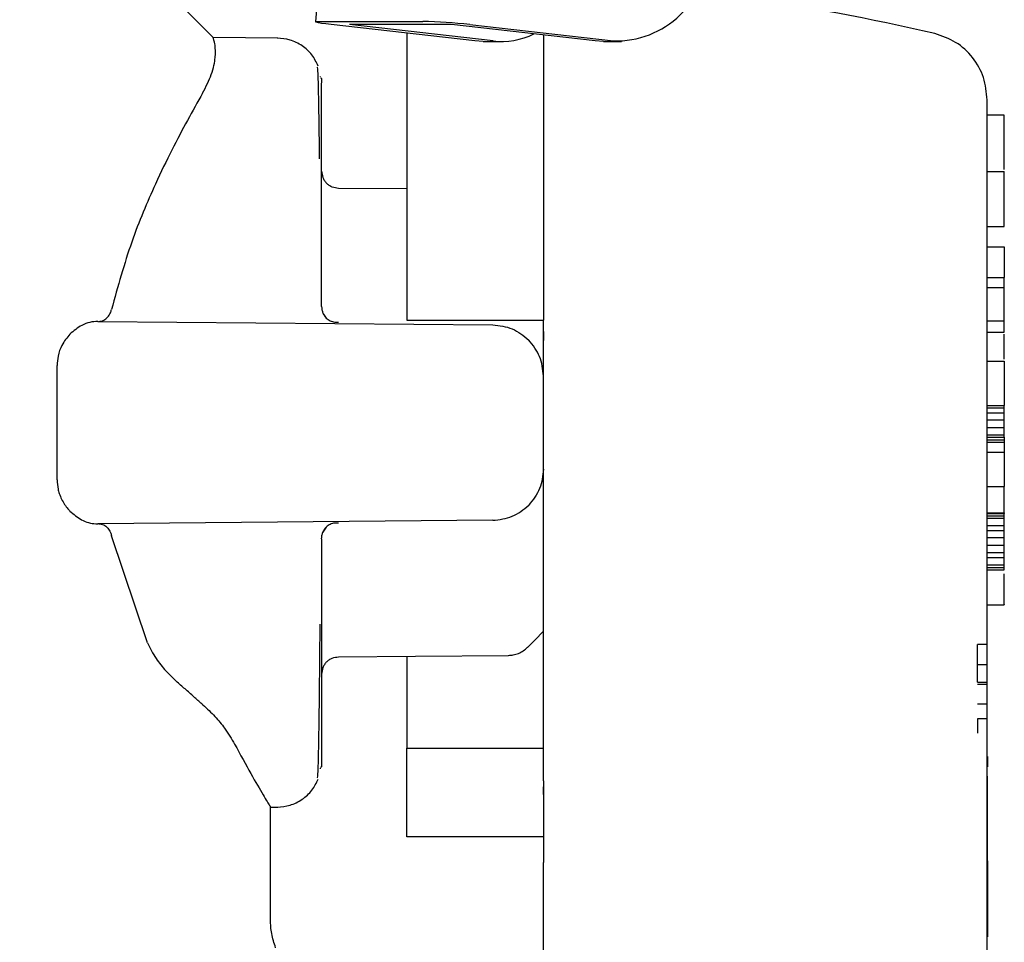
# Model space of a CAD drawing. Units: inches. Extents: x 0.4 to 16.6, y 0.2 to 10.8.
# Drawn here: x 12.4 to 12.4, y 5.1 to 5.2 of the extents above; entities that cross this region are included whole.
import ezdxf

# ---------------------------------------------------------------- set-up
doc = ezdxf.new("R2010")
doc.units = ezdxf.units.IN
doc.header["$MEASUREMENT"] = 0
doc.layers.add('WH', color=7, linetype='Continuous')

msp = doc.modelspace()

# ---------------------------------------------------------------- linework, layer by layer
at = {"layer": 'WH', "linetype": 'Continuous', "lineweight": 25}
for p, q in [((12.38794514977154, 5.217864086002826), (12.38415274558171, 5.171228848737067)), ((12.38445757406031, 5.171257712403631), (12.39034106876034, 5.171257712403631)), ((12.39334922600986, 5.170127101464545), (12.38506394572212, 5.171069277247117)), ((12.39199826561626, 5.171069277247117), (12.38611477091623, 5.171069277247117)), ((12.39439981654001, 5.170127101464545), (12.38611477091623, 5.171069277247117)), ((12.40028331124004, 5.170127101464545), (12.39199826561626, 5.171069277247117)), ((12.39304885614642, 5.171069277247117), (12.40133413643415, 5.170127101464545)), ((12.38197365608808, 5.170291366233611), (12.37825775234785, 5.170323749859513)), ((12.39382723648784, 5.170099997777649), (12.39334922600986, 5.170127101464545)), ((12.39382723648784, 5.170099997777649), (12.39487806168195, 5.170099997777649)), ((12.40076155638198, 5.170099997777649), (12.40028331124004, 5.170127101464545)), ((12.40076155638198, 5.170099997777649), (12.40181214691214, 5.170099997777649)), ((12.38445264611724, 5.168060298673761), (12.38445264611724, 5.16808775435659)), ((12.38451037345037, 5.166906690667005), (12.38451037345037, 5.167698798849838)), ((12.38451037345037, 5.165101655518925), (12.38451037345037, 5.166906690667005)), ((12.42388041464429, 5.1658399083239), (12.42289623401363, 5.1658399083239)), ((12.38451037345037, 5.16238096161528), (12.38451037345037, 5.165101655518925)), ((12.38451037345037, 5.162592980499354), (12.38451037345037, 5.16246942992662)), ((12.38451037345037, 5.16246942992662), (12.38451037345037, 5.162441974243791)), ((12.38451037345037, 5.158891391260428), (12.38451037345037, 5.16238096161528)), ((12.42289623401363, 5.162602249725607), (12.42388041464429, 5.162602249725607)), ((12.42388041464429, 5.159435928969882), (12.42388041464429, 5.162602249725607)), ((12.38943151126763, 5.161595541355188), (12.38548352487511, 5.161630036956693)), ((12.38451037345037, 5.15482102761495), (12.38451037345037, 5.158891391260428)), ((12.42289623401363, 5.159435928969882), (12.42388041464429, 5.159435928969882)), ((12.42289623401363, 5.158248998681402), (12.42388041464429, 5.158248998681402)), ((12.42388041464429, 5.158248998681402), (12.42388041464429, 5.156483504409876)), ((12.42289623401363, 5.156483504409876), (12.42388041464429, 5.156483504409876)), ((12.42388041464429, 5.155892855233105), (12.42388041464429, 5.156483504409876)), ((12.42388041464429, 5.155892855233105), (12.42289623401363, 5.155892855233105)), ((12.42388041464429, 5.153993367842813), (12.42388041464429, 5.155892855233105)), ((12.37160033592156, 5.153958050917463), (12.39437869678399, 5.153759290546894)), ((12.38943151126763, 5.154028919432117), (12.39730566030479, 5.154028919432117)), ((12.39730566030479, 5.148123483652215), (12.39730566030479, 5.154029036764095)), ((12.42289623401363, 5.153993367842813), (12.42388041464429, 5.153993367842813)), ((12.42388041464429, 5.153346164652692), (12.42388041464429, 5.153993367842813)), ((12.42289623401363, 5.153346164652692), (12.42388041464429, 5.153346164652692)), ((12.42289623401363, 5.151660573458119), (12.42388041464429, 5.151660573458119)), ((12.42388041464429, 5.151660573458119), (12.42388041464429, 5.149113882877706)), ((12.36925134972391, 5.144827393728928), (12.36925134972391, 5.151419573575503)), ((12.42289623401363, 5.149113882877706), (12.42388041464429, 5.149113882877706)), ((12.42289623401363, 5.148968743221038), (12.42388041464429, 5.148968743221038)), ((12.42289623401363, 5.148685738490333), (12.42388041464429, 5.148685738490333)), ((12.42388041464429, 5.148968743221038), (12.42388041464429, 5.149113882877706)), ((12.42388041464429, 5.148685738490333), (12.42388041464429, 5.148968743221038)), ((12.42388041464429, 5.148261231394275), (12.42388041464429, 5.148685738490333)), ((12.42388041464429, 5.148261231394275), (12.42289623401363, 5.148261231394275)), ((12.42388041464429, 5.147836841630195), (12.42388041464429, 5.148261231394275)), ((12.42289623401363, 5.147836841630195), (12.42388041464429, 5.147836841630195)), ((12.42388041464429, 5.147412334534137), (12.42388041464429, 5.147836841630195)), ((12.42289623401363, 5.147412334534137), (12.42388041464429, 5.147412334534137)), ((12.42289623401363, 5.147274586792077), (12.42388041464429, 5.147274586792077)), ((12.42289623401363, 5.147133084426725), (12.42388041464429, 5.147133084426725)), ((12.42289623401363, 5.146991582061373), (12.42388041464429, 5.146991582061373)), ((12.42388041464429, 5.147274586792077), (12.42388041464429, 5.147412334534137)), ((12.42388041464429, 5.147274586792077), (12.42388041464429, 5.147133084426725)), ((12.42388041464429, 5.147133084426725), (12.42388041464429, 5.146991582061373)), ((12.42388041464429, 5.146991582061373), (12.42388041464429, 5.146425572599962)), ((12.42289623401363, 5.146425572599962), (12.42388041464429, 5.146425572599962)), ((12.42388041464429, 5.146425572599962), (12.42388041464429, 5.144444774148981)), ((12.42289623401363, 5.144444774148981), (12.42388041464429, 5.144444774148981)), ((12.42388041464429, 5.142926615686878), (12.42388041464429, 5.144444774148981)), ((12.39437869678399, 5.142487676757537), (12.37160033592156, 5.142288916386969)), ((12.42289623401363, 5.142926615686878), (12.42388041464429, 5.142926615686878)), ((12.42289623401363, 5.142888482794059), (12.42388041464429, 5.142888482794059)), ((12.42289623401363, 5.142746980428706), (12.42388041464429, 5.142746980428706)), ((12.42289623401363, 5.142605478063354), (12.42388041464429, 5.142605478063354)), ((12.42388041464429, 5.142926615686878), (12.42388041464429, 5.142888482794059)), ((12.42388041464429, 5.142746980428706), (12.42388041464429, 5.142888482794059)), ((12.42388041464429, 5.142605478063354), (12.42388041464429, 5.142746980428706)), ((12.42388041464429, 5.142181088299274), (12.42388041464429, 5.142605478063354)), ((12.42289623401363, 5.142181088299274), (12.42388041464429, 5.142181088299274)), ((12.42289623401363, 5.141898083568568), (12.42388041464429, 5.141898083568568)), ((12.42388041464429, 5.141898083568568), (12.42388041464429, 5.142181088299274)), ((12.42388041464429, 5.141473576472511), (12.42388041464429, 5.141898083568568)), ((12.37446206286264, 5.135423939691765), (12.37239138811659, 5.141600060344691)), ((12.38451037345037, 5.141425822357504), (12.38451037345037, 5.137355576044003)), ((12.42388041464429, 5.141473576472511), (12.42289623401363, 5.141473576472511)), ((12.42388041464429, 5.141049186708431), (12.42388041464429, 5.141473576472511)), ((12.42289623401363, 5.141049186708431), (12.42388041464429, 5.141049186708431)), ((12.42388041464429, 5.140624679612373), (12.42388041464429, 5.141049186708431)), ((12.42289623401363, 5.140624679612373), (12.42388041464429, 5.140624679612373)), ((12.42289623401363, 5.140341674881667), (12.42388041464429, 5.140341674881667)), ((12.42388041464429, 5.140341674881667), (12.42388041464429, 5.140624679612373)), ((12.42388041464429, 5.139917285117588), (12.42388041464429, 5.140341674881667)), ((12.42289623401363, 5.139917285117588), (12.42388041464429, 5.139917285117588)), ((12.42289623401363, 5.139775782752236), (12.42388041464429, 5.139775782752236)), ((12.42289623401363, 5.139634280386884), (12.42388041464429, 5.139634280386884)), ((12.42388041464429, 5.139775782752236), (12.42388041464429, 5.139917285117588)), ((12.42388041464429, 5.139634280386884), (12.42388041464429, 5.139775782752236)), ((12.38451037345037, 5.137355576044003), (12.38451037345037, 5.133866005689152)), ((12.42289623401363, 5.137607253136608), (12.42388041464429, 5.137607253136608)), ((12.42291594578592, 5.135328196797795), (12.42232529660915, 5.135328196797795)), ((12.42232529660915, 5.134178695410267), (12.42232529660915, 5.135328196797795)), ((12.42232529660915, 5.134178695410267), (12.42291594578592, 5.134178695410267)), ((12.42232529660915, 5.133148989972177), (12.42232529660915, 5.134178695410267)), ((12.38451037345037, 5.133866005689152), (12.38451037345037, 5.131145311785506)), ((12.38451037345037, 5.133804875728663), (12.38451037345037, 5.133777537377811)), ((12.38451037345037, 5.133777537377811), (12.38451037345037, 5.1336538694731)), ((12.42232529660915, 5.133148989972177), (12.42291594578592, 5.133148989972177)), ((12.42232529660915, 5.133041865876351), (12.42291594578592, 5.133041865876351)), ((12.42291594578592, 5.131892481820801), (12.42232529660915, 5.131892481820801)), ((12.38451037345037, 5.131145311785506), (12.38451037345037, 5.129340276637426)), ((12.42291594578592, 5.131040534329236), (12.42232529660915, 5.131040534329236)), ((12.42232529660915, 5.131040534329236), (12.42232529660915, 5.130222026451377)), ((12.42289623401363, 5.089068304529351), (12.42289623401363, 5.130655333445778)), ((12.38451037345037, 5.129340276637426), (12.38451037345037, 5.128548168454595)), ((12.38943151126763, 5.124236335598589), (12.38943151126763, 5.129345087248519)), ((12.38943151126763, 5.129345087248519), (12.39730566030479, 5.129345087248519)), ((12.42291594578592, 5.12887200471361), (12.42289623401363, 5.12887200471361)), ((12.42291594578592, 5.12887200471361), (12.42291594578592, 5.128354453359074)), ((12.3844571047324, 5.128257771809281), (12.38444302489505, 5.128279830221127)), ((12.42291594578592, 5.128287926127602), (12.42289623401363, 5.128287926127602)), ((12.42291594578592, 5.128278891565304), (12.42289623401363, 5.128278891565304)), ((12.42291594578592, 5.128278070241459), (12.42289623401363, 5.128278070241459)), ((12.42291594578592, 5.128326528348333), (12.42291594578592, 5.128304117940553)), ((12.42291594578592, 5.128304117940553), (12.42291594578592, 5.128287926127602)), ((12.42291594578592, 5.128287926127602), (12.42291594578592, 5.128278891565304)), ((12.42291594578592, 5.128278891565304), (12.42291594578592, 5.128278070241459)), ((12.38445264611724, 5.128159095615863), (12.38445264611724, 5.128194999201102)), ((12.42289623401363, 5.127735057847717), (12.42291594578592, 5.127735057847717)), ((12.42291594578592, 5.125304291261473), (12.42291594578592, 5.127735057847717)), ((12.39730566030479, 5.126680008702402), (12.39730566030479, 5.127119534291631)), ((12.38155759689443, 5.119453766847231), (12.38155759689443, 5.126027642905254)), ((12.38155759689443, 5.125951963779506), (12.38197365608808, 5.12595560107082)), ((12.42289623401363, 5.125304291261473), (12.42291594578592, 5.125304291261473)), ((12.42289623401363, 5.125228612135725), (12.42291594578592, 5.125228612135725)), ((12.42289623401363, 5.125152933009977), (12.42291594578592, 5.125152933009977)), ((12.42289623401363, 5.125051206185134), (12.42291594578592, 5.125051206185134)), ((12.42289623401363, 5.124948540704468), (12.42291594578592, 5.124948540704468)), ((12.42289623401363, 5.124845405895889), (12.42291594578592, 5.124845405895889)), ((12.42291594578592, 5.125228612135725), (12.42291594578592, 5.125304291261473)), ((12.42291594578592, 5.125152933009977), (12.42291594578592, 5.125228612135725)), ((12.42291594578592, 5.125051206185134), (12.42291594578592, 5.125152933009977)), ((12.42291594578592, 5.124948540704468), (12.42291594578592, 5.125051206185134)), ((12.42291594578592, 5.124845405895889), (12.42291594578592, 5.124948540704468)), ((12.42291594578592, 5.124742388419289), (12.42291594578592, 5.124845405895889)), ((12.42289623401363, 5.124742388419289), (12.42291594578592, 5.124742388419289)), ((12.42289623401363, 5.124639957602579), (12.42291594578592, 5.124639957602579)), ((12.42291594578592, 5.124538465441692), (12.42289623401363, 5.124538465441692)), ((12.42289623401363, 5.124438615928495), (12.42291594578592, 5.124438615928495)), ((12.42289623401363, 5.124340761058924), (12.42291594578592, 5.124340761058924)), ((12.42291594578592, 5.124639957602579), (12.42291594578592, 5.124742388419289)), ((12.42291594578592, 5.124538465441692), (12.42291594578592, 5.124639957602579)), ((12.42291594578592, 5.124438615928495), (12.42291594578592, 5.124538465441692)), ((12.42291594578592, 5.124340761058924), (12.42291594578592, 5.124438615928495)), ((12.42291594578592, 5.124245370160887), (12.42291594578592, 5.124340761058924)), ((12.39730566030479, 5.124236335598589), (12.38943151126763, 5.124236335598589)), ((12.42289623401363, 5.124245370160887), (12.42291594578592, 5.124245370160887)), ((12.42289623401363, 5.124153029894276), (12.42291594578592, 5.124153029894276)), ((12.42289623401363, 5.124068550870185), (12.42291594578592, 5.124068550870185)), ((12.42289623401363, 5.123987591805431), (12.42291594578592, 5.123987591805431)), ((12.42289623401363, 5.123896307526622), (12.42291594578592, 5.123896307526622)), ((12.42289623401363, 5.123810772514729), (12.42291594578592, 5.123810772514729)), ((12.42289623401363, 5.123731104101733), (12.42291594578592, 5.123731104101733)), ((12.42291594578592, 5.124153029894276), (12.42291594578592, 5.124245370160887)), ((12.42291594578592, 5.124068550870185), (12.42291594578592, 5.124153029894276)), ((12.42291594578592, 5.123987591805431), (12.42291594578592, 5.124068550870185)), ((12.42291594578592, 5.123896307526622), (12.42291594578592, 5.123987591805431)), ((12.42291594578592, 5.123810772514729), (12.42291594578592, 5.123896307526622)), ((12.42291594578592, 5.123731104101733), (12.42291594578592, 5.123810772514729)), ((12.42291594578592, 5.123657771615543), (12.42291594578592, 5.123731104101733)), ((12.42289623401363, 5.123657771615543), (12.42291594578592, 5.123657771615543)), ((12.42289623401363, 5.123590657724181), (12.42291594578592, 5.123590657724181)), ((12.42289623401363, 5.123530349087538), (12.42291594578592, 5.123530349087538)), ((12.42289623401363, 5.123476728373635), (12.42291594578592, 5.123476728373635)), ((12.42289623401363, 5.123430264910386), (12.42291594578592, 5.123430264910386)), ((12.42289623401363, 5.123390958697787), (12.42291594578592, 5.123390958697787)), ((12.42289623401363, 5.123359279063753), (12.42291594578592, 5.123359279063753)), ((12.42289623401363, 5.123338159307731), (12.42291594578592, 5.123338159307731)), ((12.42289623401363, 5.123329359409388), (12.42291594578592, 5.123329359409388)), ((12.42289623401363, 5.12332759942972), (12.42291594578592, 5.12332759942972)), ((12.42291594578592, 5.123590657724181), (12.42291594578592, 5.123657771615543)), ((12.42291594578592, 5.123530349087538), (12.42291594578592, 5.123590657724181)), ((12.42291594578592, 5.123476728373635), (12.42291594578592, 5.123530349087538)), ((12.42291594578592, 5.123430264910386), (12.42291594578592, 5.123476728373635)), ((12.42291594578592, 5.123390958697787), (12.42291594578592, 5.123430264910386)), ((12.42291594578592, 5.123359279063753), (12.42291594578592, 5.123390958697787)), ((12.42291594578592, 5.123338159307731), (12.42291594578592, 5.123359279063753)), ((12.42291594578592, 5.123329359409388), (12.42291594578592, 5.123338159307731)), ((12.42291594578592, 5.12332759942972), (12.42291594578592, 5.123329359409388)), ((12.42291594578592, 5.122947326489332), (12.42291594578592, 5.12332759942972)), ((12.39730566030479, 5.088881160024594), (12.39730566030479, 5.122753494061834)), ((12.42289623401363, 5.122947326489332), (12.42291594578592, 5.122947326489332)), ((12.42291594578592, 5.122850292943605), (12.42289623401363, 5.122850292943605)), ((12.42291594578592, 5.122850292943605), (12.42291594578592, 5.122947326489332)), ((12.42291594578592, 5.122850292943605), (12.42291594578592, 5.118699791557217)), ((12.42291594578592, 5.118699791557217), (12.42289623401363, 5.118699791557217)), ((12.42291594578592, 5.118699791557217), (12.42291594578592, 5.118467708904923)), ((12.42291594578592, 5.118467708904923), (12.42289623401363, 5.118467708904923))]:
    msp.add_line(p, q, dxfattribs=at)
at = {"layer": 'WH', "linetype": 'Continuous', "lineweight": 25, "flags": 128}
for points in [[(12.37826338428279, 5.170315184625125), (12.37321036532236, 5.175368320917531), (12.36709572662585, 5.181482842282058)], [(12.38506394572212, 5.171069277247117), (12.38476099455517, 5.171106119488178), (12.38450990412245, 5.171141436413528), (12.38432053031012, 5.171174054703386), (12.38420014770079, 5.171202566374016), (12.38415321490963, 5.171226032769597), (12.38418160924828, 5.171243397902327), (12.38428462672488, 5.171254075112317), (12.38445757406031, 5.171257712403631)], [(12.39637850301539, 5.135162993372905), (12.39679808216837, 5.135586209817206), (12.39730566030479, 5.136098246568781)], [(12.38548352487511, 5.134616930347739), (12.38991726565615, 5.134655649900448), (12.39528215301385, 5.134702465359631)]]:
    msp.add_lwpolyline(points, dxfattribs=at)
at = {"layer": 'WH', "linetype": 'Continuous', "lineweight": 25}
for centre, radius, start, end in [((12.40147911474079, 5.175429284490629), 0.005304164736458333, 268.4337440197351, 0.1184004400175721), ((12.38966161928149, 5.141944631985391), 0.0293209538589818, 83.3662233261244, 88.67217578838495), ((12.39487304106753, 5.174416057842408), 0.004314984155783117, 263.7037042541912, 295.7425497920577)]:
    msp.add_arc(centre, radius, start, end, dxfattribs=at)
for points, knots in [([(12.41986836499183, 5.170554307196094), (12.41614819811944, 5.171383626075519), (12.41146816804826, 5.172426922633829), (12.40669362203107, 5.172489140050907), (12.40571437383328, 5.172501900697329)], [0, 0, 0, 0, 0.7949023437476785, 0.9999999999999999, 0.9999999999999999, 0.9999999999999999, 0.9999999999999999]), ([(12.37764387143945, 5.167114368267896), (12.37783187372889, 5.167486903075789), (12.37823212990087, 5.168280028290252), (12.37840090706336, 5.169231232161233), (12.37837735387996, 5.169860238934618), (12.37829261210064, 5.170214705134716), (12.37826937704986, 5.170281990491953), (12.37825775234785, 5.170315653953037)], [0, 0, 0, 0, 0.202581699198102, 0.4312956808833948, 0.6654699797730079, 0.8326316634095242, 1, 1, 1, 1]), ([(12.38431841833452, 5.168678755529294), (12.38420619251281, 5.16890191236539), (12.38397757893792, 5.169356501882167), (12.38340079131643, 5.169876340017462), (12.38270532858004, 5.17022657790313), (12.38219971613182, 5.170270063307411), (12.38195065902041, 5.170291483565589)], [0, 0, 0, 0, 0.2437015611610863, 0.4964408747873937, 0.7519543247128182, 1, 1, 1, 1]), ([(12.38943151126763, 5.170572610984647), (12.38943151126763, 5.170500657548112), (12.38943151126763, 5.170295856904503), (12.38943151126763, 5.16991862526198), (12.38943151126763, 5.169445072385095), (12.38943151126763, 5.168766271352101), (12.38943151126763, 5.168020626033985), (12.38943151126763, 5.167212050273028), (12.38943151126763, 5.166575209781622), (12.38943151126763, 5.165909072187564), (12.38943151126763, 5.165214271734254), (12.38943151126763, 5.164251054967711), (12.38943151126763, 5.163235096753205), (12.38943151126763, 5.162172098198268), (12.38943151126763, 5.16135245828923), (12.38943151126763, 5.16051148220077), (12.38943151126763, 5.159650943581545), (12.38943151126763, 5.157889285273243), (12.38943151126763, 5.15600642269629), (12.38943151126763, 5.154380841032737), (12.38943151126763, 5.154028919432117)], [0, 0, 0, 0, 0.02389681155008119, 0.06801735429731287, 0.1121371383493513, 0.1562598884775445, 0.2445542340764019, 0.2886782435906781, 0.332800804134126, 0.3769180948357203, 0.4210406052409175, 0.4651650008051377, 0.5534604037243585, 0.5975772233812541, 0.6416989315666926, 0.6858207729341553, 0.7299438025808506, 0.7740622967270996, 0.9510868263593985, 1, 1, 1, 1]), ([(12.39730566030479, 5.170465721552777), (12.39730566030479, 5.17020269662713), (12.39730566030479, 5.169172006235879), (12.39730566030479, 5.165670320195632), (12.39730566030479, 5.160366460967576), (12.39730566030479, 5.156115082591643), (12.39730566030479, 5.154029036764095)], [0, 0, 0, 0, 0.1036398001766483, 0.4061232825401601, 0.7085994378794265, 1, 1, 1, 1]), ([(12.42289623401363, 5.166723770113452), (12.42285339316139, 5.167163428628402), (12.42276772128499, 5.168042644796619), (12.42209862278676, 5.169207073489452), (12.42111996956989, 5.170125534199952), (12.42028561433862, 5.170411366481674), (12.41986836499183, 5.170554307196094)], [0, 0, 0, 0, 0.2502262353196973, 0.500395066455299, 0.7501545812153001, 0.9999999999999999, 0.9999999999999999, 0.9999999999999999, 0.9999999999999999]), ([(12.38439092949686, 5.163334635931686), (12.38438224602568, 5.164102368000201), (12.38436433561676, 5.165685881665613), (12.38433302991381, 5.167326492794873), (12.3842959237054, 5.168654754571871), (12.3842637368773, 5.168624058648343), (12.38424567250822, 5.168606831026839)], [0, 0, 0, 0, 0.2270071431695129, 0.4682218290695175, 0.7015475672045458, 1, 1, 1, 1]), ([(12.38445616607657, 5.167987670179437), (12.38445855105852, 5.1679917325397), (12.38450548719619, 5.16807167926676), (12.38450787362245, 5.167884953595916), (12.38451013878641, 5.167707716080159)], [0, 0, 0, 0, 0.05081334046931371, 1, 1, 1, 1]), ([(12.37764527942319, 5.16711413360394), (12.37706515292486, 5.166087253837055), (12.37619829396267, 5.164552829997476), (12.37476129092987, 5.161561788662924), (12.37348177015649, 5.158581653533894), (12.37275891900884, 5.15597309911324), (12.37239138811659, 5.154646789627761)], [0, 0, 0, 0, 0.3310983429140653, 0.4947465195013891, 0.7431058066300129, 1, 1, 1, 1]), ([(12.42289623401363, 5.148123483652215), (12.42289623401363, 5.149258103022633), (12.42289623401363, 5.151595194299849), (12.42289623401363, 5.155061028681019), (12.42289623401363, 5.158395489894236), (12.42289623401363, 5.161368767143322), (12.42289623401363, 5.163788244237938), (12.42289623401363, 5.165504185144086), (12.42289623401363, 5.166539094975308), (12.42289623401363, 5.166663414789237), (12.42289623401363, 5.166723770113452)], [0, 0, 0, 0, 0.1165289269600441, 0.2400265197676134, 0.3686322271905836, 0.4999949350077981, 0.6313551066313663, 0.759982884042626, 0.8834754461673535, 1, 1, 1, 1]), ([(12.42388041464429, 5.162712541784838), (12.42388041464429, 5.16288392585544), (12.42388041464429, 5.163438567867012), (12.42388041464429, 5.163911532955463), (12.42388041464429, 5.164256849240911), (12.42388041464429, 5.164356885672218), (12.42388041464429, 5.164453782846815), (12.42388041464429, 5.164547548565858), (12.42388041464429, 5.164638324753295), (12.42388041464429, 5.164725599774533), (12.42388041464429, 5.164809935663087), (12.42388041464429, 5.164890938332478), (12.42388041464429, 5.164968994945472), (12.42388041464429, 5.165068303493493), (12.42388041464429, 5.165161543837242), (12.42388041464429, 5.165247742358408), (12.42388041464429, 5.165309462087568), (12.42388041464429, 5.16536762001794), (12.42388041464429, 5.165422373908859), (12.42388041464429, 5.165474007313992), (12.42388041464429, 5.165521862339567), (12.42388041464429, 5.165566606733088), (12.42388041464429, 5.165608076582799), (12.42388041464429, 5.165645895499628), (12.42388041464429, 5.165680561136073), (12.42388041464429, 5.165711773598431), (12.42388041464429, 5.16573952757394), (12.42388041464429, 5.165764111473074), (12.42388041464429, 5.165785205775564), (12.42388041464429, 5.165802933481958), (12.42388041464429, 5.165817230566399), (12.42388041464429, 5.165828184754707), (12.42388041464429, 5.165835569479171), (12.42388041464429, 5.165839641538776), (12.42388041464429, 5.165839580830257), (12.42388041464429, 5.165839556327966)], [0, 0, 0, 0, 0.08279433541942102, 0.2679433192499825, 0.2910563841962426, 0.3141669510025863, 0.3372796061778466, 0.3603785587354097, 0.3834927084890501, 0.4066185173645036, 0.4297231963186929, 0.4528317034669587, 0.4759274886833419, 0.4990533684408792, 0.5452686500454453, 0.5683860854304221, 0.5914910297774822, 0.6146036849527425, 0.6377073154438997, 0.6608088330980832, 0.6839298529917782, 0.7070360585702199, 0.7301533705226539, 0.7532609108293279, 0.7763665803928445, 0.7994731827194235, 0.8225852205977315, 0.845686359812948, 0.8688017466576632, 0.8919138896089572, 0.915027227731848, 0.9381241826808266, 0.9612311948857444, 0.9843526979234599, 1, 1, 1, 1]), ([(12.38451037345037, 5.162622900153719), (12.38452269217773, 5.162499529554702), (12.38454166110317, 5.162309558007586), (12.38465996105389, 5.162077483675809), (12.38474767682396, 5.161976169591901), (12.38479197019734, 5.161925009549145)], [0, 0, 0, 0, 0.4783504627248464, 0.7365853630425344, 1, 1, 1, 1]), ([(12.38548610617862, 5.161630036956693), (12.38536242222759, 5.161644851833314), (12.38517245879117, 5.161667605673641), (12.38494181212694, 5.161789860673711), (12.38484231485981, 5.161879601534612), (12.38479197019734, 5.161925009549145)], [0, 0, 0, 0, 0.4796733997544836, 0.7367197329334034, 1, 1, 1, 1]), ([(12.37164281009756, 5.15395769892153), (12.37174438216863, 5.153970241877838), (12.37193592016992, 5.153993894568547), (12.37217209677699, 5.154182239788061), (12.37232234502235, 5.154412704166754), (12.37237203165023, 5.15458182220906), (12.37239115345263, 5.15464690695974)], [0, 0, 0, 0, 0.327625026265096, 0.6178139526111518, 0.8529164406796548, 1, 1, 1, 1]), ([(12.38451037345037, 5.15482102761495), (12.38451415039383, 5.154756990771299), (12.38452171004619, 5.154628819332839), (12.38458058021322, 5.154444582700974), (12.38466850194334, 5.154272461090134), (12.38475319045501, 5.154176241473241), (12.38479549015667, 5.154128182285424)], [0, 0, 0, 0, 0.2500137983095541, 0.5004092384595634, 0.7504674512720751, 1, 1, 1, 1]), ([(12.38458546591623, 5.154446621273457), (12.38462961485151, 5.154361201254695), (12.38471870823042, 5.154188822055792), (12.38493823413284, 5.154013352295233), (12.38519850381988, 5.153909601889477), (12.38538932493247, 5.153917249982185), (12.38548516752279, 5.153921091344423)], [0, 0, 0, 0, 0.244003376538262, 0.4924033872526536, 0.7450524549148997, 1, 1, 1, 1]), ([(12.37159986659364, 5.153958050917463), (12.37144459144907, 5.153947139151741), (12.37113583797917, 5.153925441889509), (12.37057932712245, 5.153723154774576), (12.37021316541236, 5.153412491225573), (12.36998936786493, 5.153222614079959)], [0, 0, 0, 0, 0.2823068620507496, 0.5613469140554003, 1, 1, 1, 1]), ([(12.36998936786493, 5.153222614079959), (12.3698248391392, 5.153022373893034), (12.36953756352542, 5.152672744232037), (12.36929058551752, 5.152014305494606), (12.36926335845491, 5.15160160062208), (12.36925134972391, 5.151419573575503)], [0, 0, 0, 0, 0.4283099314542486, 0.7478511603281855, 1, 1, 1, 1]), ([(12.39437869678399, 5.153759290546894), (12.39476726257841, 5.153715869592854), (12.39554535697149, 5.153628920094554), (12.39614794124309, 5.153133211145881), (12.396449606194, 5.152885049979528)], [0, 0, 0, 0, 0.4993813062731957, 1, 1, 1, 1]), ([(12.39730566030479, 5.153372681679699), (12.39730566030479, 5.153372095107008), (12.39730566030478, 5.153322213334214), (12.39730566030479, 5.15321928851724), (12.39730566030479, 5.153049287196757), (12.39730566030479, 5.152928286638176), (12.39730566030479, 5.152858532952522)], [0, 0, 0, 0, 0.003528394869875903, 0.3000524811900494, 0.5964983982380543, 1, 1, 1, 1]), ([(12.42388041464429, 5.15178142539536), (12.42388041464429, 5.151812126086684), (12.42388041464429, 5.151877230297897), (12.42388041464429, 5.151980755780269), (12.42388041464429, 5.152088671183681), (12.42388041464429, 5.152233930725891), (12.42388041464429, 5.152417914054174), (12.42388041464429, 5.152714344918905), (12.42388041464429, 5.153000927515587), (12.42388041464429, 5.153178431357749), (12.42388041464429, 5.153225312715451)], [0, 0, 0, 0, 0.06670543915263344, 0.1414562608349956, 0.2161260145435699, 0.2908057814055819, 0.4403002766475411, 0.5898823388911044, 0.891681934680185, 1, 1, 1, 1]), ([(12.39730566030479, 5.150806631322932), (12.3972657118345, 5.151195146589076), (12.3971859169743, 5.151971184347771), (12.39669483370892, 5.152580688011941), (12.396449606194, 5.152885049979528)], [0, 0, 0, 0, 0.5006396425837413, 1, 1, 1, 1]), ([(12.39730566030479, 5.127458623707774), (12.39730566030479, 5.128253546161691), (12.39730566030479, 5.129843314584596), (12.39730566030479, 5.132883996231913), (12.39730566030479, 5.136303640106347), (12.39730566030479, 5.140059636648702), (12.39730566030479, 5.144034858753745), (12.39730566030479, 5.146760591003887), (12.39730566030479, 5.148123483652215)], [0, 0, 0, 0, 0.1666794028689374, 0.3333427683724662, 0.5000044817501098, 0.6666717568596658, 0.833332634915898, 1, 1, 1, 1]), ([(12.42289623401363, 5.130655333445778), (12.42289623401363, 5.131480856205366), (12.42289623401363, 5.133147891510864), (12.42289623401363, 5.137537194894143), (12.42289623401363, 5.142678273222745), (12.42289623401363, 5.146354051069348), (12.42289623401363, 5.148123483652215)], [0, 0, 0, 0, 0.2546226264586651, 0.5141771113579123, 0.7661363432337445, 1, 1, 1, 1]), ([(12.39730566030479, 5.145440335981499), (12.39726572467431, 5.145051775346657), (12.39718596275304, 5.144275717916427), (12.39669483396302, 5.143666239025638), (12.396449606194, 5.143361917324904)], [0, 0, 0, 0, 0.5006854128436624, 0.9999999999999999, 0.9999999999999999, 0.9999999999999999, 0.9999999999999999]), ([(12.36925134972391, 5.144827393728928), (12.3692626928417, 5.144644852210112), (12.36927965392365, 5.144371902416507), (12.36938459391041, 5.143998857323812), (12.36955253875681, 5.143588809291743), (12.3697734929707, 5.143256947154681), (12.36995215722395, 5.143064445747791), (12.36998936786493, 5.143024353224472)], [0, 0, 0, 0, 0.2518268324750809, 0.3765504001148718, 0.5525041604653205, 0.9067994480063583, 1, 1, 1, 1]), ([(12.36998936786493, 5.143024353224472), (12.3702106532419, 5.142836721447019), (12.37068389012139, 5.14243545554292), (12.371252315792, 5.14229374398223), (12.37156105794105, 5.142289455451952), (12.37159986659364, 5.142288916386969)], [0, 0, 0, 0, 0.4343525944492482, 0.9288985526553806, 1, 1, 1, 1]), ([(12.39437869678399, 5.142487676757537), (12.39476726257841, 5.142531097711577), (12.39554535697149, 5.142618047209877), (12.39614794124309, 5.14311375615855), (12.396449606194, 5.143361917324904)], [0, 0, 0, 0, 0.4993813062731957, 1, 1, 1, 1]), ([(12.37164281009756, 5.142289268382902), (12.3717443804634, 5.142276722657454), (12.37193591524908, 5.142253064744884), (12.37217212815126, 5.142064740645448), (12.37232232975269, 5.14183415818132), (12.37237202944491, 5.141665024266639), (12.37239115345263, 5.141599943012714)], [0, 0, 0, 0, 0.3276065472758058, 0.6177791061357656, 0.8529247366134192, 1, 1, 1, 1]), ([(12.38451037345037, 5.141425822357504), (12.38451414087575, 5.141489900941184), (12.38452167697742, 5.141618079384462), (12.38458063685314, 5.141802321193762), (12.38466846215707, 5.141974488243521), (12.38475318484045, 5.142070728521732), (12.38479549015667, 5.142118785019007)], [0, 0, 0, 0, 0.2501307172459669, 0.5003444850275859, 0.7505026550225143, 1, 1, 1, 1]), ([(12.38548516752279, 5.142325758628029), (12.38538932800397, 5.142329588077472), (12.38519852312758, 5.142337212047591), (12.38493821615128, 5.142233647095927), (12.38471871067348, 5.142058135906182), (12.38462961566101, 5.141885762954177), (12.38458546591623, 5.141800346030974)], [0, 0, 0, 0, 0.2549544092427544, 0.5075833553752137, 0.7559900539627296, 1, 1, 1, 1]), ([(12.42388041464429, 5.137643626049758), (12.42388041464429, 5.137631592823333), (12.42388041464429, 5.137590295810734), (12.42388041464429, 5.13770950899274), (12.42388041464429, 5.137859711612317), (12.42388041464429, 5.137961876945909), (12.42388041464429, 5.138041892866066), (12.42388041464429, 5.138246810408056), (12.42388041464429, 5.138616303781136), (12.42388041464429, 5.139067183879691), (12.42388041464429, 5.139332412160125), (12.42388041464429, 5.139406069689859)], [0, 0, 0, 0, 0.08658927442250573, 0.2971670465112039, 0.4018804710960447, 0.4279568838666474, 0.4801970818602712, 0.5323623630825353, 0.7285604105631822, 0.9246175045995226, 0.9999999999999999, 0.9999999999999999, 0.9999999999999999, 0.9999999999999999]), ([(12.38439820407949, 5.133648941530028), (12.38440547610101, 5.134376088383428), (12.38441421226418, 5.135249638268134), (12.38442160483349, 5.136322828107006), (12.38442284379485, 5.136502689896617)], [0, 0, 0, 0, 0.8324044981646345, 1, 1, 1, 1]), ([(12.37446159353473, 5.135423822359787), (12.37461817399563, 5.135116064858627), (12.37491179894176, 5.134538947642448), (12.37551557737916, 5.133793217734139), (12.37596209534605, 5.133371561894666), (12.37618660827388, 5.133159549850189)], [0, 0, 0, 0, 0.3622723263424976, 0.6793452497178339, 0.9999999999999999, 0.9999999999999999, 0.9999999999999999, 0.9999999999999999]), ([(12.39527534775913, 5.134702700023587), (12.39537185236927, 5.134708388424881), (12.39557063982717, 5.134720105821917), (12.39586408901727, 5.13481115858438), (12.39614900445532, 5.134956640386196), (12.39630896811348, 5.135101381931498), (12.39638976688527, 5.13517449190674)], [0, 0, 0, 0, 0.2331179640772633, 0.4801939244232089, 0.7374422855790335, 1, 1, 1, 1]), ([(12.38479197019734, 5.134321957755287), (12.38484232628524, 5.134367309176043), (12.38494187785977, 5.134456966763261), (12.38517240211447, 5.134579426604925), (12.38536240710114, 5.134602141956647), (12.38548610617862, 5.134616930347739)], [0, 0, 0, 0, 0.2631900379417442, 0.5203141023641037, 1, 1, 1, 1]), ([(12.38943151126763, 5.134651425949242), (12.38943151126763, 5.134416121646094), (12.38943151126763, 5.133781694017078), (12.38943151126763, 5.132854250255981), (12.38943151126763, 5.131873367701998), (12.38943151126763, 5.130538810665751), (12.38943151126763, 5.129844651325423), (12.38943151126763, 5.129345087248519)], [0, 0, 0, 0, 0.09575792795817359, 0.2581825932671413, 0.4206143489435177, 0.5830348435498631, 1, 1, 1, 1]), ([(12.38479197019734, 5.134321957755287), (12.38474768038222, 5.134270755714744), (12.3846599913172, 5.134169381187648), (12.3845416529458, 5.133937298430848), (12.38452268896597, 5.13374732296357), (12.38451037345037, 5.133623949818735)], [0, 0, 0, 0, 0.2635025147152498, 0.5217066065141154, 1, 1, 1, 1]), ([(12.38439116416082, 5.132937088420083), (12.38439179679121, 5.13298651896211), (12.38439433710178, 5.133185005994233), (12.38439654558757, 5.13344996615522), (12.38439820407949, 5.133648941530028)], [0, 0, 0, 0, 0.2490366322681072, 1, 1, 1, 1]), ([(12.37766710317108, 5.13185165029249), (12.37751290568809, 5.131987743199596), (12.37719418255152, 5.13226904453718), (12.3767006247528, 5.132705018105427), (12.37635798798283, 5.133007924905127), (12.37618660827388, 5.133159432518211)], [0, 0, 0, 0, 0.3190073072297865, 0.6593817718430733, 1, 1, 1, 1]), ([(12.38424567250822, 5.127640136277592), (12.38426373732788, 5.127622931414141), (12.38429592495882, 5.127592276040582), (12.38433302609617, 5.128920281687346), (12.38436446485202, 5.130567830504724), (12.38438241230901, 5.132160461791944), (12.38439116416082, 5.132937088420083)], [0, 0, 0, 0, 0.2976882023395336, 0.5304164763039309, 0.7710134972458936, 1, 1, 1, 1]), ([(12.37766663384316, 5.131851415628534), (12.37790228642712, 5.131629432835073), (12.37837353659728, 5.131185519055586), (12.37900417254038, 5.130411903729969), (12.37931133877769, 5.129890135002081), (12.37948950345188, 5.129587495114871)], [0, 0, 0, 0, 0.295809935980316, 0.5915508343850134, 1, 1, 1, 1]), ([(12.37948950345188, 5.129587495114871), (12.37981723995953, 5.12898738105599), (12.3804824408573, 5.127769340339078), (12.38116158631386, 5.126613698486807), (12.38153498926355, 5.125988891797213), (12.38151844575842, 5.126017154942764), (12.38151230675096, 5.126027642905254)], [0, 0, 0, 0, 0.2790793343985958, 0.5664423079517958, 0.83911426973632, 1, 1, 1, 1]), ([(12.38451013878641, 5.128539251224273), (12.38450787446984, 5.128361599310187), (12.38450550465579, 5.128175670360831), (12.3844591675312, 5.128254272655608), (12.3844571047324, 5.128257771809281)], [0, 0, 0, 0, 0.9554828051332802, 0.9999999999999999, 0.9999999999999999, 0.9999999999999999, 0.9999999999999999]), ([(12.38195065902041, 5.125955483738842), (12.38219971202726, 5.125976913884647), (12.38270530093863, 5.126020418053595), (12.38340081537389, 5.126370486906231), (12.38397760906162, 5.126890369190491), (12.38420619764866, 5.127345013740918), (12.38431841833452, 5.127568211775137)], [0, 0, 0, 0, 0.2480418858211593, 0.5035362897642429, 0.7562717422184477, 1, 1, 1, 1]), ([(12.39730566030479, 5.127458037047885), (12.39730566030479, 5.127071793061462), (12.39730566030479, 5.126491353950515), (12.39730566030479, 5.125326485203845), (12.39730566030479, 5.124171793076745), (12.39730566030479, 5.123235141860738), (12.39730566030479, 5.122753494061834)], [0, 0, 0, 0, 0.3323826869107839, 0.4994975146969191, 0.7426300032795308, 1, 1, 1, 1]), ([(12.38185280415084, 5.117845497426097), (12.38176486836571, 5.118114392537021), (12.38159384849731, 5.118637346945347), (12.38156945004025, 5.119186822950196), (12.38155759689443, 5.119453766847231)], [0, 0, 0, 0, 0.5141846146523934, 1, 1, 1, 1])]:
    msp.add_open_spline(points, degree=3, knots=knots, dxfattribs=at)

doc.saveas('drawing.dxf')
